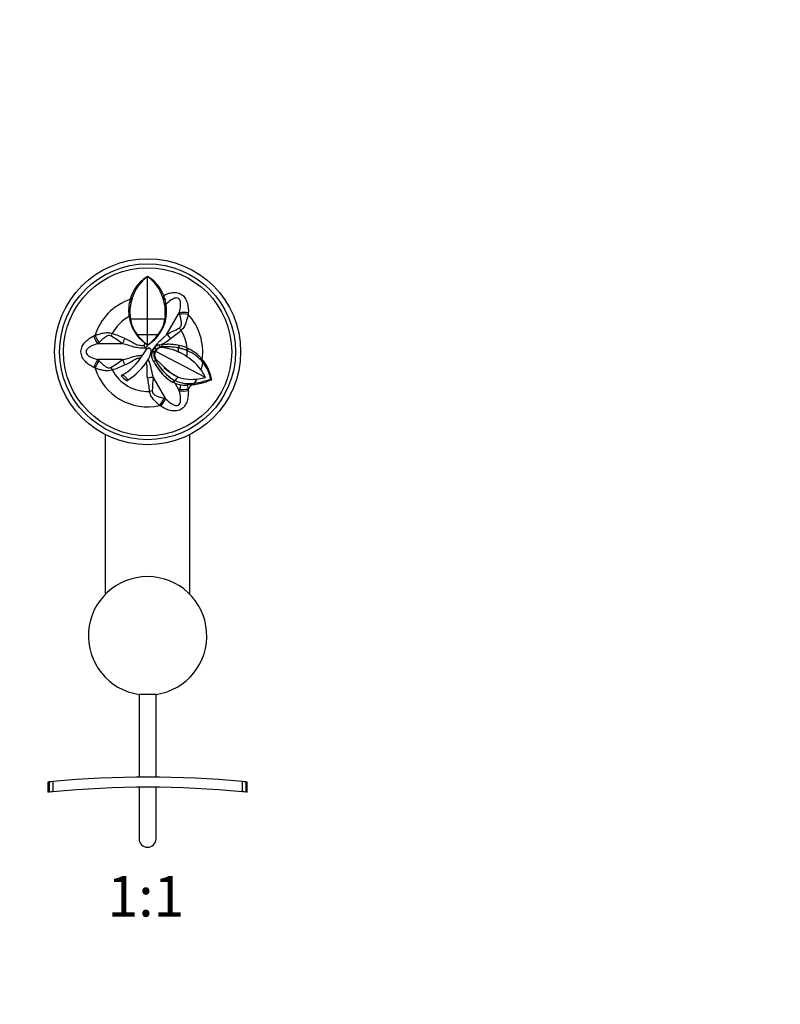
# Paper-space layout 'Layout1' of a CAD drawing. Units: millimetres. Extents: x 0 to 835, y 0 to 1165.
# Drawn here: x 385 to 610, y 582 to 873 of the extents above; entities that cross this region are included whole.
import ezdxf
from ezdxf import colors
from ezdxf.entities.mleader import LeaderData, LeaderLine
from ezdxf.enums import TextEntityAlignment as Align
from ezdxf.math import Vec2, Vec3

# ---------------------------------------------------------------- set-up
doc = ezdxf.new("R2010")
doc.units = ezdxf.units.MM
doc.layers.add('DV1_Défaut', color=7, linetype='Continuous')
doc.layers.add('Défaut', color=7, linetype='Continuous')
doc.styles.add('SEACAD_ArialB', font='arialbd.ttf')

# ---------------------------------------------------------------- blocks, each defined once
blk = doc.blocks.new('_DOT')
at = {"color": 0}
blk.add_line((0, 0), (-1, 0), dxfattribs=at)
at = {"color": 0, "const_width": 0.333}
blk.add_lwpolyline([(-0.1665, 0, 1), (0.1665, 0, 1)], format="xyb", close=True, dxfattribs=at)
blk = doc.blocks.new('SE')
at = {"layer": 'DV1_Défaut', "color": 7, "linetype": 'Continuous'}
for p, q in [((422.82, 797.5), (422.81, 797.51)), ((422.81, 797.51), (423.23, 797.25)), ((422.81, 785.02), (422.81, 797.5)), ((417.67, 790.7), (417.77, 791.08)), ((417.67, 790.7), (418.21, 790.92)), ((417.77, 791.08), (418.33, 791.3)), ((427.29, 791.3), (427.85, 791.08)), ((427.42, 790.92), (427.96, 790.7)), ((427.6, 791.8), (427.57, 791.89)), ((427.85, 791.08), (427.6, 791.8)), ((427.86, 791.07), (427.96, 790.7)), ((428.54, 780.48), (432.18, 786.79)), ((432.31, 786.34), (432.18, 786.79)), ((417.3, 785.86), (417.62, 785.91)), ((417.33, 785.63), (417.3, 785.85)), ((417.33, 785.63), (417.64, 785.68)), ((417.64, 785.68), (417.72, 785.01)), ((417.72, 785.01), (422.81, 785.02)), ((422.81, 780.35), (422.81, 785.02)), ((422.81, 785.02), (427.9, 785.01)), ((427.92, 783.95), (427.79, 783.54)), ((427.79, 783.54), (427.88, 783.69)), ((427.99, 784.07), (427.88, 783.69)), ((427.99, 785.68), (427.9, 785.01)), ((427.92, 783.95), (427.99, 784.07)), ((427.99, 785.68), (428.3, 785.63)), ((428.01, 785.91), (428.33, 785.86)), ((428.29, 785.49), (428.29, 785.51)), ((428.33, 785.85), (428.3, 785.63)), ((428.3, 785.63), (428.31, 785.64)), ((419.67, 780.33), (422.81, 780.35)), ((422.81, 777.19), (422.81, 780.35)), ((422.81, 780.35), (425.96, 780.33)), ((426.41, 780.7), (426.55, 780.91)), ((426.7, 781.16), (426.85, 781.38)), ((408.47, 777.93), (408.14, 777.6)), ((415.42, 777.6), (408.14, 777.6)), ((422.09, 777.69), (422.21, 777.6)), ((422.81, 777.18), (422.21, 777.6)), ((422.82, 777.18), (423.47, 777.64)), ((426.22, 777.3), (426.79, 777.42)), ((426.92, 777.43), (426.79, 777.42)), ((426.92, 777.43), (427.16, 777.44)), ((427.16, 777.44), (427.05, 776.67)), ((427.16, 777.44), (428.71, 777.45)), ((422.23, 776.27), (421.77, 777.06)), ((421.96, 775.25), (422.42, 775.82)), ((421.96, 775.25), (421.96, 775.25)), ((422.74, 777.22), (422.23, 776.27)), ((422.23, 776.27), (422.46, 775.87)), ((422.46, 775.87), (422.42, 775.82)), ((422.42, 775.82), (422.42, 775.82)), ((423.23, 776.37), (423.5, 776.23)), ((423.23, 776.37), (423.69, 776.13)), ((423.5, 776.23), (423.69, 776.13)), ((423.5, 776.23), (423.5, 776.23)), ((423.98, 775.25), (423.83, 775.25)), ((423.83, 775.25), (423.83, 775.25)), ((424.08, 775.1), (423.98, 775.25)), ((424.12, 775.25), (423.98, 775.25)), ((424.12, 775.25), (424.23, 775.54)), ((424.79, 775.03), (424.12, 775.25)), ((424.87, 775.25), (424.23, 775.54)), ((425.08, 775.25), (424.87, 775.25)), ((425.39, 776.01), (424.91, 776.52)), ((425.08, 775.25), (425.18, 775.44)), ((425.18, 775.44), (439.83, 767.77)), ((425.42, 776.93), (425.42, 776.93)), ((426.22, 777.3), (426.35, 776.58)), ((426.4, 776.38), (426.38, 776.37)), ((427.04, 776.47), (427.01, 776.46)), ((427.05, 776.67), (427.04, 776.67)), ((431.8, 775.25), (431.76, 775.25)), ((431.94, 775.25), (431.8, 775.25)), ((432.03, 777.13), (431.81, 776.42)), ((431.88, 776.41), (431.81, 776.42)), ((431.88, 776.41), (431.87, 776.41)), ((432.1, 777.11), (431.88, 776.4)), ((432.03, 777.13), (432.07, 777.12)), ((432.1, 777.11), (432.07, 777.12)), ((434.5, 776.33), (434.23, 775.68)), ((434.54, 775.54), (434.23, 775.68)), ((434.5, 776.33), (434.81, 776.18)), ((434.81, 776.19), (434.54, 775.54)), ((434.54, 775.54), (434.54, 775.54)), ((415.42, 772.91), (408.14, 772.91)), ((408.14, 772.91), (408.47, 772.58)), ((424.43, 772.58), (424.44, 772.57)), ((424.62, 772.31), (424.63, 772.29)), ((425.18, 772.75), (424.63, 772.3)), ((425.03, 771.63), (425.06, 771.57)), ((434.45, 773.77), (434.45, 773.77)), ((434.51, 773.73), (434.51, 773.73)), ((438.94, 772.99), (438.83, 772.44)), ((438.94, 772.99), (439.25, 772.62)), ((439.25, 772.62), (439.14, 772.08)), ((426.94, 768.96), (427.09, 768.74)), ((426.98, 770.04), (426.99, 770.03)), ((427.89, 767.91), (427.09, 768.74)), ((427.64, 770.75), (427.71, 770.69)), ((424.48, 767.68), (428.12, 761.37)), ((430.32, 766.22), (430.17, 766.29)), ((430.31, 766.23), (430.32, 766.22)), ((430.64, 766.85), (430.32, 766.22)), ((430.55, 766.11), (430.32, 766.22)), ((430.37, 766.2), (430.37, 766.2)), ((430.88, 766.73), (430.55, 766.11)), ((430.86, 766.01), (432.18, 763.72)), ((430.88, 766.73), (430.88, 766.73)), ((431.85, 767.77), (431.84, 767.77)), ((431.91, 767.75), (431.91, 767.75)), ((436.12, 765.93), (435.82, 765.46)), ((436.31, 765.51), (437.61, 765.73)), ((436.6, 765.97), (436.32, 765.51)), ((439.83, 767.77), (439.88, 767.67)), ((441.52, 767.17), (441.75, 766.98)), ((432.18, 763.72), (432.31, 764.17)), ((435.82, 765.46), (434.54, 765.36)), ((434.54, 765.36), (434.79, 764.22)), ((436.31, 765.51), (435.82, 765.46)), ((427.67, 761.49), (428.12, 761.37)), ((410.31, 750.76), (410.31, 703.5)), ((435.31, 703.5), (435.31, 750.76)), ((425.31, 673.93), (420.31, 673.93)), ((420.31, 673.93), (420.31, 649.47)), ((425.31, 649.47), (425.31, 673.93)), ((393.36, 648), (393.36, 645.01)), ((393.82, 645.03), (393.82, 648.05)), ((394.81, 648.14), (394.81, 645.13)), ((420.31, 646.47), (420.31, 631.25)), ((425.31, 631.25), (425.31, 646.47)), ((450.82, 645.13), (450.82, 648.14)), ((451.81, 648.05), (451.81, 645.03)), ((452.27, 645.01), (452.27, 648)), ((393.36, 645.01), (393.37, 644.99)), ((452.26, 644.99), (452.27, 645.01))]:
    blk.add_line(p, q, dxfattribs=at)
for radius in [27.5, 26, 24.85]:
    blk.add_circle((422.81, 775.25), radius, dxfattribs=at)
for centre, radius, start, end in [((429.88, 787.67), 12.1, 125.7264, 162.5718), ((429.01, 787.38), 11.88, 121.424, 141.7712), ((415.87, 787.77), 11.95, 17.1954, 54.5102), ((416.96, 787.73), 11.4, 21.3953, 56.609), ((429.66, 787.27), 12.48, 149.9557, 162.2156), ((428.53, 787.82), 11.23, 142.072, 149.5479), ((422.81, 775.25), 16.28, 108.4184, 162.6493), ((429.11, 787.39), 11.91, 163.8529, 187.4178), ((430.36, 786.95), 12.78, 161.9082, 184.6783), ((457.4, 778.39), 41.14, 161.7081, 162.2631), ((398.64, 781.73), 30.21, 17.7072, 18.4678), ((415.27, 786.95), 12.78, 355.3221, 18.0912), ((416.48, 787.39), 11.95, 352.6042, 16.0971), ((1084.54, 733.97), 651.85, 175.35842, 175.39645), ((422.81, 775.25), 16.28, 352.0194, 42.6493), ((422.81, 775.25), 11.74, 117.8762, 152.7566), ((429.28, 787.4), 12.08, 188.4118, 233.4769), ((427.14, 786.62), 9.54, 184.2559, 185.6289), ((427.51, 786.34), 9.87, 187.7604, 217.496), ((418.17, 786.32), 9.83, 322.4498, 352.3257), ((416.08, 787.49), 12.36, 329.181, 341.3423), ((417.47, 786.98), 10.93, 336.35, 342.4402), ((414.75, 787.82), 13.73, 343.6098, 350.2259), ((412.89, 787.05), 15.16, 354.7975, 355.6619), ((414.23, 787.66), 14.22, 345.3833, 351.3092), ((427.67, 785.64), 0.63, 345.9656, 358.7417), ((427.83, 785.63), 0.479, 345.5273, 1.5073), ((390.55, 719.71), 64.71, 66.7665, 70.2905), ((435.3, 792.8), 19.99, 218.5987, 231.364), ((410.2, 792.94), 20.18, 308.6988, 321.3443), ((416.53, 787.23), 11.84, 312.3105, 329.1516), ((415.09, 788.5), 13.74, 327.0563, 328.8099), ((416.9, 787.3), 11.57, 329.247, 336.0375), ((408.32, 826.87), 50.6, 293.5604, 298.0757), ((390.84, 830.96), 64.71, 306.7665, 310.2905), ((422.81, 775.25), 11.74, 5.2483, 32.7566), ((127.71, 1368.97), 651.85, 295.35842, 295.39645), ((385.37, 736.89), 50.6, 53.5604, 58.0757), ((402.55, 787.18), 21.72, 332.2334, 334.085), ((415.92, 787.99), 12.81, 306.0955, 312.0499), ((419.22, 792.42), 16.85, 297.1751, 307.9092), ((428.5, 755.97), 21.48, 84.7916, 89.4308), ((429.45, 765.29), 12.11, 77.7083, 85.2541), ((439.61, 763.29), 21.33, 145.8667, 149.2517), ((432.82, 767.6), 13.28, 144.8302, 150.1461), ((426.78, 771.87), 5.89, 143.2175, 144.8996), ((418.39, 775.91), 5.48, 326.3033, 353.164), ((419.48, 775.64), 4.37, 336.355, 354.9346), ((422.32, 775.46), 1.52, 352.3437, 26.0765), ((426.81, 774.31), 2.84, 160.6493, 179.3616), ((427.08, 774.29), 3.11, 134.3451, 156.3844), ((427.1, 774.25), 2.44, 155.8527, 217.8467), ((427.06, 774.28), 2.21, 153.8169, 209.1737), ((427, 774.37), 2.3, 88.8397, 157.3647), ((427.15, 774.26), 3.18, 106.9874, 134.7439), ((427, 774.33), 2.14, 89.9233, 148.4151), ((427.14, 774.27), 3.17, 106.9349, 118.242), ((426.98, 774.44), 2.24, 88.1604, 106.4064), ((425.76, 761.62), 14.89, 66.2558, 85.1959), ((428.4, 757.32), 19.4, 79.6902, 94.0119), ((425.66, 761.17), 15.36, 66.4365, 84.8435), ((428.31, 755.53), 21.19, 80.4863, 93.3972), ((425.18, 760.12), 16.51, 55.8261, 66.5108), ((425.67, 761.18), 15.36, 55.0924, 66.4383), ((429.47, 764.36), 12.28, 65.5715, 78.6981), ((422.81, 775.25), 9.13, 0, 7.2413), ((429.46, 764.38), 12.26, 67.1465, 78.6259), ((429.43, 764.84), 12.55, 66.1617, 77.734), ((422.81, 775.25), 11.73, 352.7397, 1.4144), ((429.8, 764.48), 12.04, 66.4617, 66.7797), ((429.8, 764.38), 12.13, 39.3662, 66.9727), ((429.88, 765.54), 11.73, 39.4473, 65.1681), ((385.33, 813.66), 50.65, 301.9268, 306.4371), ((407.45, 782.43), 16.1, 298.5005, 329.5278), ((407.44, 782.43), 18.23, 300.7463, 328.6442), ((417.01, 776.61), 7.03, 328.5898, 337.1906), ((427.15, 774.25), 3.19, 178.3753, 199.7076), ((427.14, 774.24), 3.18, 199.6039, 217.4916), ((427.23, 774.28), 3.27, 211.5198, 217.4213), ((443.23, 782.75), 21.34, 209.277, 220.2335), ((444.09, 783.12), 22.27, 211.2665, 220.2523), ((438.06, 779.24), 14.43, 206.7282, 240.157), ((425.66, 761.17), 15.36, 54.839, 55.0942), ((425.87, 760.44), 15.85, 34.7034, 57.2529), ((422.81, 775.25), 16.67, 341.2348, 348.9988), ((428.8, 764.08), 13.1, 13.6753, 37.6199), ((429.25, 764.8), 12.69, 9.8883, 38.0191), ((127.71, 181.54), 651.85, 64.60355, 64.64158), ((422.81, 775.25), 16.28, 197.3507, 282.6493), ((390.55, 830.8), 64.71, 289.7096, 293.2335), ((422.81, 775.25), 11.74, 207.2434, 272.7566), ((435.75, 776.36), 11.5, 220.025, 241.7971), ((438.09, 779.23), 14.45, 219.6509, 238.9554), ((440.61, 785.45), 19.73, 228.8474, 243.6464), ((428.16, 762.5), 12.8, 24.3038, 32.9338), ((422.81, 775.25), 10.55, 222.53, 233.9321), ((487.05, 775.09), 64.71, 186.7665, 190.2905), ((474.76, 762), 50.6, 173.5604, 178.0757), ((434.46, 774.77), 9.5, 226.1985, 243.145), ((433.66, 772.67), 7.25, 244.7857, 259.0542), ((434.13, 773.48), 7.5, 242.2228, 244.2614), ((422.81, 775.25), 11.73, 313.4071, 320.3507), ((434.87, 775.28), 9.43, 244.9594, 245.3504), ((435.03, 775.66), 9.85, 245.0905, 279.4623), ((435.83, 779.02), 11.94, 250.4818, 280.0817), ((435.32, 779.21), 11.95, 253.1394, 253.4503), ((422.81, 775.25), 16.67, 326.0647, 331.123), ((433.23, 789.93), 24.22, 278.1137, 290.05), ((433.16, 787.86), 22.58, 281.3526, 287.301), ((433.72, 792.54), 25.62, 279.4457, 283.9192), ((433.08, 788.06), 22.79, 287.3453, 292.3534), ((434.22, 775.45), 10.09, 258.9602, 271.815), ((414.93, 769.19), 18.09, 343.8915, 348.1682), ((422.81, 775.25), 16.28, 317.3507, 323.0223), ((1084.54, 816.54), 651.85, 184.60355, 184.64158), ((56.2, 222.83), 651.85, 55.35842, 55.39645), ((422.81, 691.25), 17.5, 278.2132, 261.7868), ((422.81, 356.15), 293.33, 84.5209, 95.4791), ((422.81, 356.15), 293.33, 95.4791, 95.6723), ((422.81, 356.15), 290.33, 84.4641, 95.5359), ((422.81, 356.15), 293.33, 84.3277, 84.5209), ((419.15, 392.37), 253.93, 95.7246, 95.8282), ((422.81, 356.15), 290.33, 95.5359, 95.7311), ((422.81, 356.15), 290.33, 84.2689, 84.4641), ((422.81, 356.15), 290.33, 84.1783, 84.2689), ((422.81, 631.25), 2.5, 180, 360)]:
    blk.add_arc(centre, radius, start, end, dxfattribs=at)
for centre, major_axis, ratio, start_param, end_param in [((433.67, 785.62), (3.11, -0.19), 0.400122, 1.215479, 2.093343), ((433.65, 785.24), (3.12, -0.12), 0.374157, 1.211634, 2.03206), ((412.36, 780.64), (-0.96, -2.97), 0.006138, 1.300823, 1.569792), ((430.1, 779.43), (-2.04, 2.36), 0.190779, 0.948737, 1.533408), ((432.7, 781.62), (-2.09, 2.32), 0.006138, 1.300823, 1.569792), ((408.41, 779.48), (1.39, -2.79), 0.400122, 4.357071, 5.234936), ((408.75, 779.65), (1.45, -2.76), 0.374157, 4.353226, 5.173653), ((415.56, 779.48), (-1.02, -2.95), 0.190779, 0.948737, 1.533408), ((408.41, 771.03), (1.39, 2.79), 0.400122, 1.04825, 1.926114), ((408.75, 770.86), (1.45, 2.76), 0.374157, 1.109532, 1.929959), ((415.56, 771.03), (-1.02, 2.95), 0.190779, 4.749777, 5.334448), ((412.36, 769.87), (-0.96, 2.97), 0.006138, 4.713393, 4.982363), ((422.79, 766.86), (3.06, 0.59), 0.190779, 0.948737, 1.533408), ((423.38, 763.51), (3.05, 0.65), 0.006138, 1.300823, 1.569792), ((433.67, 764.89), (3.11, 0.19), 0.400122, 4.189842, 5.067706), ((433.65, 765.27), (3.12, 0.12), 0.374157, 4.251125, 5.071552), ((426.04, 760.88), (-1.66, -2.64), 0.374157, 1.211634, 2.03206), ((426.36, 760.67), (-1.72, -2.6), 0.400122, 1.215479, 2.093343)]:
    blk.add_ellipse(centre, major_axis=major_axis, ratio=ratio, start_param=start_param, end_param=end_param, dxfattribs=at)
for points, knots in [([(427.57, 791.89), (427.98, 792.1), (428.42, 792.28), (429.31, 792.59), (429.78, 792.7), (430.74, 792.81), (431.24, 792.79), (432.23, 792.55), (432.7, 792.32), (433.5, 791.67), (433.81, 791.28), (434.29, 790.42), (434.45, 789.97), (434.81, 788.59), (434.9, 787.65), (434.83, 786.72)], [0, 0, 0, 0, 0.125, 0.125, 0.25, 0.25, 0.375, 0.375, 0.5, 0.5, 0.625, 0.625, 0.75, 0.75, 1, 1, 1, 1]), ([(432.18, 786.79), (432.38, 787.5), (432.53, 788.22), (432.59, 789.33), (432.59, 789.7), (432.43, 790.42), (432.25, 790.81), (431.58, 791.2), (431.16, 791.17), (430.44, 790.95), (430.12, 790.76), (429.25, 790.19), (428.75, 789.75), (428.27, 789.28)], [0, 0, 0, 0, 0.255974, 0.255974, 0.383961, 0.383961, 0.511948, 0.511948, 0.639936, 0.639936, 0.767923, 0.767923, 1, 1, 1, 1]), ([(432.13, 782.22), (432.3, 782.32), (432.46, 782.44), (432.68, 782.76), (432.74, 782.95), (432.8, 783.33), (432.81, 783.51), (432.8, 783.89), (432.79, 784.07), (432.72, 784.62), (432.65, 784.98), (432.49, 785.67), (432.4, 786.01), (432.31, 786.34)], [0, 0, 0, 0, 0.125, 0.125, 0.25, 0.25, 0.375, 0.375, 0.5, 0.5, 0.75, 0.75, 1, 1, 1, 1]), ([(434.79, 786.29), (434.71, 785.88), (434.62, 785.47), (434.41, 784.65), (434.29, 784.23), (434, 783.41), (433.82, 782.99), (433.46, 782.42), (433.33, 782.24), (433.03, 781.9), (432.86, 781.75), (432.69, 781.61)], [0, 0, 0, 0, 0.25, 0.25, 0.5, 0.5, 0.75, 0.75, 0.875, 0.875, 1, 1, 1, 1]), ([(407.27, 780.11), (407.66, 780.24), (408.06, 780.37), (408.88, 780.6), (409.3, 780.7), (410.16, 780.86), (410.61, 780.91), (411.28, 780.89), (411.51, 780.87), (411.95, 780.78), (412.17, 780.71), (412.38, 780.63)], [0, 0, 0, 0, 0.25, 0.25, 0.5, 0.5, 0.75, 0.75, 0.875, 0.875, 1, 1, 1, 1]), ([(423.98, 775.25), (424.28, 775.75), (424.59, 776.25), (425.09, 776.96), (425.27, 777.19), (425.64, 777.64), (425.84, 777.85), (426.46, 778.47), (426.9, 778.84), (427.54, 779.43), (427.75, 779.63), (428.16, 780.05), (428.35, 780.26), (428.54, 780.48)], [0, 0, 0, 0, 0.25, 0.25, 0.375, 0.375, 0.5, 0.5, 0.75, 0.75, 0.875, 0.875, 1, 1, 1, 1]), ([(406.88, 770.58), (406.42, 770.8), (405.99, 771.07), (405.17, 771.67), (404.77, 772), (404.06, 772.76), (403.74, 773.18), (403.27, 774.15), (403.13, 774.7), (403.13, 775.81), (403.27, 776.36), (403.74, 777.34), (404.06, 777.75), (404.77, 778.51), (405.17, 778.83), (405.99, 779.44), (406.42, 779.71), (406.88, 779.92)], [0, 0, 0, 0, 0.125, 0.125, 0.25, 0.25, 0.375, 0.375, 0.5, 0.5, 0.625, 0.625, 0.75, 0.75, 0.875, 0.875, 1, 1, 1, 1]), ([(408.14, 777.6), (407.42, 777.41), (406.73, 777.18), (405.74, 776.69), (405.42, 776.5), (404.87, 776), (404.63, 775.65), (404.62, 774.87), (404.86, 774.52), (405.41, 774.01), (405.73, 773.82), (406.72, 773.33), (407.42, 773.1), (408.14, 772.91)], [0, 0, 0, 0, 0.25, 0.25, 0.375, 0.375, 0.5, 0.5, 0.625, 0.625, 0.75, 0.75, 1, 1, 1, 1]), ([(412.12, 779.84), (411.95, 779.94), (411.77, 780.01), (411.38, 780.04), (411.18, 780), (410.83, 779.87), (410.66, 779.78), (410.34, 779.59), (410.19, 779.48), (409.75, 779.14), (409.48, 778.91), (408.95, 778.42), (408.71, 778.17), (408.47, 777.93)], [0, 0, 0, 0, 0.125, 0.125, 0.25, 0.25, 0.375, 0.375, 0.5, 0.5, 0.75, 0.75, 1, 1, 1, 1]), ([(422.23, 776.27), (421.65, 776.27), (421.06, 776.29), (420.19, 776.37), (419.91, 776.41), (419.34, 776.51), (419.05, 776.57), (418.21, 776.81), (417.66, 777), (416.83, 777.26), (416.55, 777.34), (415.99, 777.48), (415.71, 777.54), (415.42, 777.6)], [0, 0, 0, 0, 0.25, 0.25, 0.375, 0.375, 0.5, 0.5, 0.75, 0.75, 0.875, 0.875, 1, 1, 1, 1]), ([(416.08, 779.17), (416.56, 778.99), (417.03, 778.77), (417.92, 778.29), (418.35, 778.02), (419.25, 777.51), (419.73, 777.3), (420.73, 777.11), (421.25, 777.09), (421.77, 777.06)], [0, 0, 0, 0, 0.25, 0.25, 0.5, 0.5, 0.75, 0.75, 1, 1, 1, 1]), ([(423.23, 776.37), (423.21, 776.36), (423.16, 776.36), (423.09, 776.33), (423.02, 776.3), (422.94, 776.26), (422.86, 776.22), (422.75, 776.14), (422.59, 776.01), (422.48, 775.89), (422.42, 775.82)], [0, 0, 0, 0, 0.068709, 0.142832, 0.222826, 0.309042, 0.401758, 0.501207, 0.731495, 1, 1, 1, 1]), ([(422.46, 775.87), (422.57, 775.98), (422.68, 776.09), (422.93, 776.27), (423.07, 776.35), (423.23, 776.37)], [0, 0, 0, 0, 0.5, 0.5, 1, 1, 1, 1]), ([(408.47, 772.58), (408.71, 772.33), (408.95, 772.09), (409.47, 771.61), (409.74, 771.37), (410.18, 771.03), (410.34, 770.93), (410.66, 770.73), (410.83, 770.64), (411.1, 770.54), (411.19, 770.52), (411.38, 770.48), (411.48, 770.48), (411.67, 770.49), (411.77, 770.51), (411.95, 770.58), (412.04, 770.62), (412.12, 770.67)], [0, 0, 0, 0, 0.25, 0.25, 0.5, 0.5, 0.625, 0.625, 0.75, 0.75, 0.8125, 0.8125, 0.875, 0.875, 0.9375, 0.9375, 1, 1, 1, 1]), ([(415.42, 772.91), (415.67, 772.96), (415.91, 773.01), (416.4, 773.13), (416.65, 773.2), (417.37, 773.41), (417.84, 773.58), (418.57, 773.8), (418.81, 773.87), (419.3, 773.99), (419.55, 774.04), (420.29, 774.15), (420.79, 774.19), (421.3, 774.22)], [0, 0, 0, 0, 0.125, 0.125, 0.25, 0.25, 0.5, 0.5, 0.625, 0.625, 0.75, 0.75, 1, 1, 1, 1]), ([(420.76, 773.38), (420.35, 773.33), (419.95, 773.26), (419.15, 772.96), (418.77, 772.73), (417.65, 772.06), (416.9, 771.65), (416.08, 771.34)], [0, 0, 0, 0, 0.2398, 0.2398, 0.4932, 0.4932, 1, 1, 1, 1]), ([(422.79, 767.46), (422.73, 767.85), (422.69, 768.24), (422.64, 769.01), (422.64, 769.39), (422.64, 769.97), (422.65, 770.17), (422.65, 770.56), (422.65, 770.75), (422.63, 771.15), (422.6, 771.34), (422.52, 771.72), (422.46, 771.91), (422.4, 772.09)], [0, 0, 0, 0, 0.25, 0.25, 0.5, 0.5, 0.625, 0.625, 0.75, 0.75, 0.875, 0.875, 1, 1, 1, 1]), ([(422.95, 772.87), (423.15, 772.46), (423.32, 772.04), (423.6, 771.18), (423.71, 770.74), (423.9, 769.86), (423.99, 769.41), (424.15, 768.76), (424.21, 768.54), (424.34, 768.11), (424.41, 767.89), (424.48, 767.68)], [0, 0, 0, 0, 0.25, 0.25, 0.5, 0.5, 0.75, 0.75, 0.875, 0.875, 1, 1, 1, 1]), ([(431.84, 767.77), (431.49, 767.9), (431.16, 768.06), (430.52, 768.41), (430.21, 768.61), (429.32, 769.24), (428.78, 769.7), (427.99, 770.42), (427.73, 770.66), (427.21, 771.15), (426.95, 771.4), (426.43, 771.9), (426.17, 772.15), (425.78, 772.54), (425.65, 772.67), (425.39, 772.93), (425.26, 773.07), (425.13, 773.2)], [0, 0, 0, 0, 0.125, 0.125, 0.25, 0.25, 0.5, 0.5, 0.625, 0.625, 0.75, 0.75, 0.875, 0.875, 0.9375, 0.9375, 1, 1, 1, 1]), ([(412.38, 769.88), (412.17, 769.8), (411.95, 769.73), (411.51, 769.64), (411.28, 769.62), (410.83, 769.6), (410.61, 769.61), (410.17, 769.65), (409.95, 769.69), (409.3, 769.8), (408.88, 769.91), (408.06, 770.14), (407.66, 770.27), (407.27, 770.4)], [0, 0, 0, 0, 0.125, 0.125, 0.25, 0.25, 0.375, 0.375, 0.5, 0.5, 0.75, 0.75, 1, 1, 1, 1]), ([(416.6, 766.72), (416.64, 766.73), (416.67, 766.73), (416.7, 766.74), (416.76, 766.76), (416.81, 766.79), (416.84, 766.85), (416.86, 766.89), (416.86, 766.95), (416.85, 767.01), (416.84, 767.07), (416.81, 767.13), (416.77, 767.2), (416.73, 767.27), (416.68, 767.34), (416.62, 767.41), (416.56, 767.49), (416.48, 767.57), (416.4, 767.65), (416.31, 767.74), (416.21, 767.82), (416.12, 767.89), (416.01, 767.98), (415.91, 768.05), (415.8, 768.11), (415.7, 768.18), (415.59, 768.23), (415.5, 768.26), (415.4, 768.29), (415.32, 768.31), (415.25, 768.3), (415.18, 768.3), (415.13, 768.27), (415.09, 768.23), (415.06, 768.21), (415.04, 768.17), (415.04, 768.12)], [0, 0, 0, 0, 0.042491, 0.042491, 0.042491, 0.139653, 0.139653, 0.139653, 0.221997, 0.221997, 0.221997, 0.29639, 0.29639, 0.29639, 0.371439, 0.371439, 0.371439, 0.452891, 0.452891, 0.452891, 0.543292, 0.543292, 0.543292, 0.641514, 0.641514, 0.641514, 0.743007, 0.743007, 0.743007, 0.842333, 0.842333, 0.842333, 0.936242, 0.936242, 0.936242, 1, 1, 1, 1]), ([(426.38, 759.37), (426.07, 759.64), (425.76, 759.92), (425.15, 760.51), (424.85, 760.82), (424.28, 761.5), (424.02, 761.85), (423.7, 762.45), (423.61, 762.66), (423.47, 763.08), (423.41, 763.3), (423.38, 763.53)], [0, 0, 0, 0, 0.25, 0.25, 0.5, 0.5, 0.75, 0.75, 0.875, 0.875, 1, 1, 1, 1]), ([(424.19, 763.7), (424.19, 763.51), (424.22, 763.31), (424.39, 762.96), (424.52, 762.81), (424.81, 762.57), (424.97, 762.47), (425.3, 762.29), (425.47, 762.21), (425.98, 761.99), (426.32, 761.88), (427, 761.67), (427.34, 761.58), (427.67, 761.49)], [0, 0, 0, 0, 0.125, 0.125, 0.25, 0.25, 0.375, 0.375, 0.5, 0.5, 0.75, 0.75, 1, 1, 1, 1]), ([(434.83, 763.79), (434.87, 763.28), (434.85, 762.77), (434.74, 761.76), (434.65, 761.25), (434.36, 760.26), (434.15, 759.77), (433.54, 758.88), (433.13, 758.48), (432.17, 757.93), (431.62, 757.78), (430.55, 757.7), (430.03, 757.76), (429.02, 758), (428.54, 758.18), (427.61, 758.59), (427.16, 758.83), (426.74, 759.12)], [0, 0, 0, 0, 0.125, 0.125, 0.25, 0.25, 0.375, 0.375, 0.5, 0.5, 0.625, 0.625, 0.75, 0.75, 0.875, 0.875, 1, 1, 1, 1]), ([(428.12, 761.37), (428.64, 760.85), (429.19, 760.36), (430.11, 759.75), (430.44, 759.56), (431.15, 759.34), (431.56, 759.31), (432.24, 759.69), (432.42, 760.07), (432.59, 760.8), (432.59, 761.17), (432.53, 762.28), (432.38, 763), (432.18, 763.72)], [0, 0, 0, 0, 0.25, 0.25, 0.375, 0.375, 0.5, 0.5, 0.625, 0.625, 0.75, 0.75, 1, 1, 1, 1]), ([(393.82, 648.05), (393.52, 648.02), (393.36, 648), (393.36, 648), (393.36, 648), (393.36, 648)], [0, 0, 0, 0, 0.996857, 0.996857, 1, 1, 1, 1]), ([(452.27, 648), (452.27, 648), (452.27, 648), (452.27, 648), (452.11, 648.02), (451.81, 648.05)], [0, 0, 0, 0, 0.002011, 0.002011, 1, 1, 1, 1])]:
    blk.add_open_spline(points, degree=3, knots=knots, dxfattribs=at)

psp = doc.layouts.get("Layout1")

# ---------------------------------------------------------------- block references
at = {"layer": 'Défaut'}
psp.add_blockref('SE', (0, 0), dxfattribs=at)

# ---------------------------------------------------------------- texts
at = {"layer": 'Défaut', "color": 7, "linetype": 'Continuous', "style": 'SEACAD_ArialB'}
psp.add_text('1:1', height=12, dxfattribs=at).set_placement((410.95, 620.25), align=Align.TOP_LEFT)

# ---------------------------------------------------------------- leaders
at = {"layer": 'Défaut', "color": 7, "linetype": 'Continuous'}
ml = psp.add_multileader_mtext('Standard', dxfattribs=at)
ml.set_content('{\\pxsm0.9;\\fSolid Edge ISO|b1||i0||c0|p34;\\W1.;14/09/2016\\P}', color=256)
ml.set_leader_properties()
ml.set_arrow_properties(name='DOT')
ml.build(insert=Vec2(0, 0))
ml.multileader.update_dxf_attribs({"leader_type": 0, "dogleg_length": 0, "arrow_head_size": 12})
ctx = ml.context
ctx.base_point, ctx.char_height, ctx.arrow_head_size, ctx.landing_gap_size = Vec3(744.82, 1157.46), 12, 12, 4.2
notes = []
notes.append((ctx, [(0, (0, 0, 0), (0, 0), (1, 0), 1, [])]))
ctx.mtext.insert = Vec3(749.02, 1163.58)
for ctx, leaders in notes:
    for number, flags, end, landing, length, lines in leaders:
        leader = LeaderData()
        leader.index, (leader.has_last_leader_line, leader.has_dogleg_vector, leader.attachment_direction) = number, flags
        leader.last_leader_point, leader.dogleg_vector, leader.dogleg_length = Vec3(end), Vec3(landing), length
        for number, points, colour, breaks in lines:
            line = LeaderLine()
            line.index, line.vertices, line.color, line.breaks = number, Vec3.list(points), colors.encode_raw_color(colour), breaks
            leader.lines.append(line)
        ctx.leaders.append(leader)

doc.saveas('drawing.dxf')
